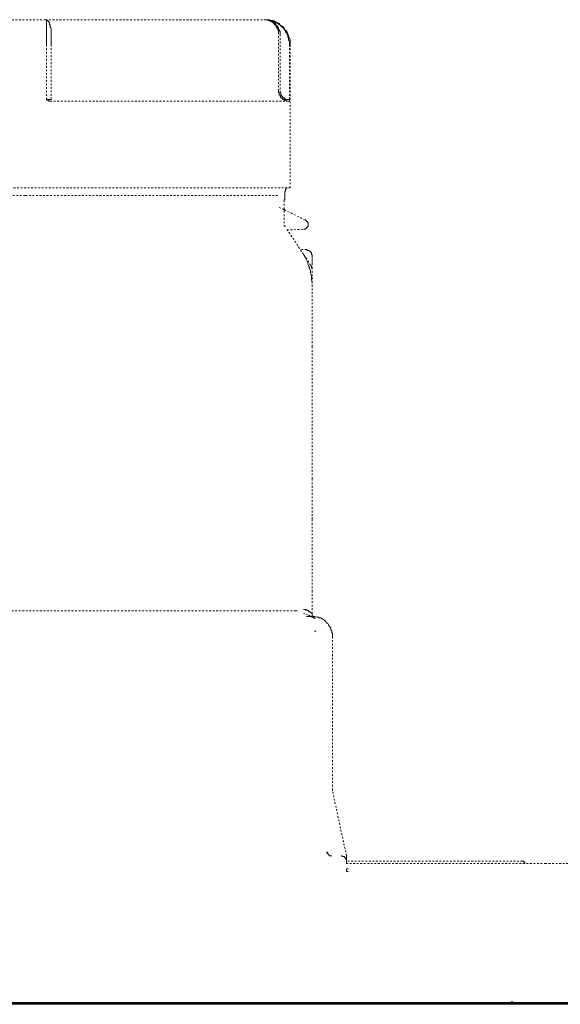
# Model space of a CAD drawing. Units: inches. Extents: x -572 to 2664, y -1635 to 677.
# Drawn here: x 2194 to 2303, y -824 to -627 of the extents above; entities that cross this region are included whole.
import ezdxf

# ---------------------------------------------------------------- set-up
doc = ezdxf.new("R2010")
doc.units = ezdxf.units.IN
doc.header["$MEASUREMENT"] = 0
for name, pattern in [('AI-Linetype-1', [0.705556, 0.352778, -0.352778]), ('AI-Linetype-10', [0.705556, 0.352778, -0.352778]), ('AI-Linetype-104', [0.705556, 0.352778, -0.352778]), ('AI-Linetype-105', [0.705556, 0.352778, -0.352778]), ('AI-Linetype-106', [0.705556, 0.352778, -0.352778]), ('AI-Linetype-116', [0.705556, 0.352778, -0.352778]), ('AI-Linetype-117', [0.705556, 0.352778, -0.352778]), ('AI-Linetype-118', [0.705556, 0.352778, -0.352778]), ('AI-Linetype-119', [0.705556, 0.352778, -0.352778]), ('AI-Linetype-120', [0.705556, 0.352778, -0.352778]), ('AI-Linetype-121', [0.705556, 0.352778, -0.352778]), ('AI-Linetype-122', [0.705556, 0.352778, -0.352778]), ('AI-Linetype-123', [0.705556, 0.352778, -0.352778]), ('AI-Linetype-124', [0.705556, 0.352778, -0.352778]), ('AI-Linetype-125', [0.705556, 0.352778, -0.352778]), ('AI-Linetype-130', [0.705556, 0.352778, -0.352778]), ('AI-Linetype-145', [0.705556, 0.352778, -0.352778]), ('AI-Linetype-146', [0.705556, 0.352778, -0.352778]), ('AI-Linetype-189', [0.705556, 0.352778, -0.352778]), ('AI-Linetype-192', [0.705556, 0.352778, -0.352778]), ('AI-Linetype-193', [0.705556, 0.352778, -0.352778]), ('AI-Linetype-194', [0.705556, 0.352778, -0.352778]), ('AI-Linetype-195', [0.705556, 0.352778, -0.352778]), ('AI-Linetype-196', [0.705556, 0.352778, -0.352778]), ('AI-Linetype-197', [0.705556, 0.352778, -0.352778]), ('AI-Linetype-198', [0.705556, 0.352778, -0.352778]), ('AI-Linetype-199', [0.705556, 0.352778, -0.352778]), ('AI-Linetype-2', [0.705556, 0.352778, -0.352778]), ('AI-Linetype-200', [0.705556, 0.352778, -0.352778]), ('AI-Linetype-201', [0.705556, 0.352778, -0.352778]), ('AI-Linetype-202', [0.705556, 0.352778, -0.352778]), ('AI-Linetype-203', [0.705556, 0.352778, -0.352778]), ('AI-Linetype-204', [0.705556, 0.352778, -0.352778]), ('AI-Linetype-208', [0.705556, 0.352778, -0.352778]), ('AI-Linetype-213', [0.705556, 0.352778, -0.352778]), ('AI-Linetype-214', [0.705556, 0.352778, -0.352778]), ('AI-Linetype-215', [0.705556, 0.352778, -0.352778]), ('AI-Linetype-259', [0.705556, 0.352778, -0.352778]), ('AI-Linetype-260', [0.705556, 0.352778, -0.352778]), ('AI-Linetype-261', [0.705556, 0.352778, -0.352778]), ('AI-Linetype-262', [0.705556, 0.352778, -0.352778]), ('AI-Linetype-263', [0.705556, 0.352778, -0.352778]), ('AI-Linetype-264', [0.705556, 0.352778, -0.352778]), ('AI-Linetype-265', [0.705556, 0.352778, -0.352778]), ('AI-Linetype-266', [0.705556, 0.352778, -0.352778]), ('AI-Linetype-267', [0.705556, 0.352778, -0.352778]), ('AI-Linetype-268', [0.705556, 0.352778, -0.352778]), ('AI-Linetype-269', [0.705556, 0.352778, -0.352778]), ('AI-Linetype-270', [0.705556, 0.352778, -0.352778]), ('AI-Linetype-271', [0.705556, 0.352778, -0.352778]), ('AI-Linetype-272', [0.705556, 0.352778, -0.352778]), ('AI-Linetype-273', [0.705556, 0.352778, -0.352778]), ('AI-Linetype-274', [0.705556, 0.352778, -0.352778]), ('AI-Linetype-275', [0.705556, 0.352778, -0.352778]), ('AI-Linetype-276', [0.705556, 0.352778, -0.352778]), ('AI-Linetype-278', [0.705556, 0.352778, -0.352778]), ('AI-Linetype-279', [0.705556, 0.352778, -0.352778]), ('AI-Linetype-285', [0.705556, 0.352778, -0.352778]), ('AI-Linetype-286', [0.705556, 0.352778, -0.352778]), ('AI-Linetype-289', [0.705556, 0.352778, -0.352778]), ('AI-Linetype-290', [0.705556, 0.352778, -0.352778]), ('AI-Linetype-297', [0.705556, 0.352778, -0.352778]), ('AI-Linetype-3', [0.705556, 0.352778, -0.352778]), ('AI-Linetype-300', [0.705556, 0.352778, -0.352778]), ('AI-Linetype-317', [0.705556, 0.352778, -0.352778]), ('AI-Linetype-318', [0.705556, 0.352778, -0.352778]), ('AI-Linetype-319', [0.705556, 0.352778, -0.352778]), ('AI-Linetype-320', [0.705556, 0.352778, -0.352778]), ('AI-Linetype-321', [0.705556, 0.352778, -0.352778]), ('AI-Linetype-322', [0.705556, 0.352778, -0.352778]), ('AI-Linetype-323', [0.705556, 0.352778, -0.352778]), ('AI-Linetype-324', [0.705556, 0.352778, -0.352778]), ('AI-Linetype-325', [0.705556, 0.352778, -0.352778]), ('AI-Linetype-326', [0.705556, 0.352778, -0.352778]), ('AI-Linetype-327', [0.705556, 0.352778, -0.352778]), ('AI-Linetype-328', [0.705556, 0.352778, -0.352778]), ('AI-Linetype-329', [0.705556, 0.352778, -0.352778]), ('AI-Linetype-330', [0.705556, 0.352778, -0.352778]), ('AI-Linetype-331', [0.705556, 0.352778, -0.352778]), ('AI-Linetype-332', [0.705556, 0.352778, -0.352778]), ('AI-Linetype-333', [0.705556, 0.352778, -0.352778]), ('AI-Linetype-334', [0.705556, 0.352778, -0.352778]), ('AI-Linetype-335', [0.705556, 0.352778, -0.352778]), ('AI-Linetype-338', [0.705556, 0.352778, -0.352778]), ('AI-Linetype-339', [0.705556, 0.352778, -0.352778]), ('AI-Linetype-345', [0.705556, 0.352778, -0.352778]), ('AI-Linetype-349', [0.705556, 0.352778, -0.352778]), ('AI-Linetype-353', [0.705556, 0.352778, -0.352778]), ('AI-Linetype-4', [0.705556, 0.352778, -0.352778]), ('AI-Linetype-45', [0.705556, 0.352778, -0.352778]), ('AI-Linetype-46', [0.705556, 0.352778, -0.352778]), ('AI-Linetype-47', [0.705556, 0.352778, -0.352778]), ('AI-Linetype-48', [0.705556, 0.352778, -0.352778]), ('AI-Linetype-49', [0.705556, 0.352778, -0.352778]), ('AI-Linetype-5', [0.705556, 0.352778, -0.352778]), ('AI-Linetype-50', [0.705556, 0.352778, -0.352778]), ('AI-Linetype-6', [0.705556, 0.352778, -0.352778]), ('AI-Linetype-7', [0.705556, 0.352778, -0.352778]), ('AI-Linetype-8', [0.705556, 0.352778, -0.352778]), ('AI-Linetype-9', [0.705556, 0.352778, -0.352778])]:
    doc.linetypes.add(name, pattern=pattern)
doc.layers.add('图层 1', color=7, linetype='Continuous')

msp = doc.modelspace()

# ---------------------------------------------------------------- linework, layer by layer
at = {"layer": '图层 1', "color": 7, "linetype": 'AI-Linetype-353', "lineweight": 9}
msp.add_lwpolyline([(2191.46, -627.33), (2199.58, -627.33)], dxfattribs=at)
at = {"layer": '图层 1', "color": 7, "linetype": 'AI-Linetype-104', "lineweight": 9}
msp.add_lwpolyline([(2200.68, -629.83), (2200.68, -629.68), (2200.68, -629.52), (2200.68, -629.37), (2200.68, -629.21), (2200.68, -629.06), (2200.53, -628.9), (2200.53, -628.74), (2200.53, -628.59), (2200.53, -628.43), (2200.36, -628.27), (2200.36, -628.11), (2200.36, -627.95), (2200.21, -627.8), (2200.21, -627.64), (2200.05, -627.64), (2200.05, -627.48), (2199.88, -627.48), (2199.88, -627.33), (2199.76, -627.33), (2199.58, -627.33)], dxfattribs=at)
at = {"layer": '图层 1', "color": 7, "linetype": 'AI-Linetype-146', "lineweight": 9}
msp.add_lwpolyline([(2199.76, -632.33), (2199.76, -632.18), (2199.76, -631.87), (2199.76, -631.71), (2199.76, -631.4), (2199.76, -631.09), (2199.76, -630.93), (2199.76, -630.61), (2199.76, -630.46), (2199.76, -630.15), (2199.76, -629.99), (2199.76, -629.83), (2199.76, -629.52), (2199.76, -629.37), (2199.76, -629.21), (2199.76, -629.06), (2199.76, -628.9), (2199.76, -628.74), (2199.76, -628.59), (2199.76, -628.43), (2199.76, -628.27), (2199.76, -628.11), (2199.76, -627.95), (2199.76, -627.8), (2199.76, -627.64), (2199.76, -627.48), (2199.76, -627.33), (2199.58, -627.33)], dxfattribs=at)
at = {"layer": '图层 1', "color": 7, "linetype": 'AI-Linetype-332', "lineweight": 9}
msp.add_lwpolyline([(2199.58, -627.33), (2243.21, -627.33)], dxfattribs=at)
at = {"layer": '图层 1', "color": 7, "linetype": 'AI-Linetype-7', "lineweight": 9}
msp.add_lwpolyline([(2243.21, -627.33), (2243.36, -627.33), (2243.5, -627.33), (2243.67, -627.33), (2243.83, -627.33), (2243.98, -627.33), (2244.15, -627.33), (2244.15, -627.48), (2244.3, -627.48), (2244.45, -627.48), (2244.61, -627.64), (2244.76, -627.64), (2244.92, -627.8), (2245.09, -627.8), (2245.23, -627.95), (2245.39, -628.11), (2245.56, -628.11), (2245.56, -628.27), (2245.69, -628.43), (2245.86, -628.43), (2245.86, -628.59), (2246.02, -628.74), (2246.02, -628.9), (2246.18, -628.9), (2246.18, -629.06), (2246.18, -629.21), (2246.33, -629.37), (2246.33, -629.52), (2246.48, -629.68), (2246.48, -629.83)], dxfattribs=at)
at = {"layer": '图层 1', "color": 7, "linetype": 'AI-Linetype-10', "lineweight": 9}
msp.add_lwpolyline([(2246.18, -629.99), (2246.18, -629.83), (2246.18, -629.68), (2246.18, -629.52), (2246.02, -629.37), (2246.02, -629.21), (2246.02, -629.06), (2245.86, -629.06), (2245.86, -628.9), (2245.69, -628.74), (2245.69, -628.59), (2245.56, -628.43), (2245.39, -628.27), (2245.23, -628.11), (2245.23, -627.95), (2245.09, -627.95), (2244.92, -627.8), (2244.76, -627.64), (2244.61, -627.64), (2244.45, -627.64), (2244.45, -627.48), (2244.3, -627.48), (2244.15, -627.48), (2243.98, -627.33), (2243.83, -627.33), (2243.67, -627.33), (2243.5, -627.33), (2243.36, -627.33), (2243.21, -627.33)], dxfattribs=at)
at = {"layer": '图层 1', "color": 7, "linetype": 'AI-Linetype-204', "lineweight": 9}
msp.add_lwpolyline([(2243.21, -627.33), (2243.36, -627.33), (2243.5, -627.33), (2243.67, -627.33), (2243.83, -627.33), (2243.98, -627.33), (2244.15, -627.33), (2244.3, -627.33), (2244.45, -627.48), (2244.61, -627.48), (2244.76, -627.48), (2244.92, -627.48), (2244.92, -627.64), (2245.09, -627.64), (2245.23, -627.64), (2245.39, -627.8), (2245.56, -627.8), (2245.69, -627.95), (2245.86, -627.95), (2246.02, -628.11), (2246.18, -628.11), (2246.18, -628.27), (2246.33, -628.27), (2246.48, -628.43), (2246.64, -628.59), (2246.8, -628.74), (2246.95, -628.74), (2246.95, -628.9), (2247.1, -628.9), (2247.1, -629.06), (2247.28, -629.21), (2247.42, -629.37), (2247.42, -629.52), (2247.58, -629.52), (2247.58, -629.68), (2247.58, -629.83), (2247.75, -629.83), (2247.75, -629.99), (2247.89, -630.15), (2247.89, -630.3), (2248.05, -630.46), (2248.05, -630.61), (2248.05, -630.77), (2248.2, -630.93), (2248.2, -631.09), (2248.2, -631.25), (2248.2, -631.4), (2248.37, -631.56), (2248.37, -631.71), (2248.37, -631.87), (2248.37, -632.03), (2248.37, -632.18), (2248.37, -632.33)], dxfattribs=at)
at = {"layer": '图层 1', "color": 7, "linetype": 'AI-Linetype-334', "lineweight": 9}
msp.add_lwpolyline([(2243.21, -627.33), (2243.5, -627.33)], dxfattribs=at)
at = {"layer": '图层 1', "color": 7, "linetype": 'AI-Linetype-335', "lineweight": 9}
msp.add_lwpolyline([(2243.21, -627.33), (2243.5, -627.33)], dxfattribs=at)
at = {"layer": '图层 1', "color": 7, "linetype": 'AI-Linetype-125', "lineweight": 9}
msp.add_lwpolyline([(2248.52, -632.33), (2248.52, -632.03), (2248.52, -631.71), (2248.52, -631.4), (2248.37, -631.09), (2248.2, -630.77), (2248.2, -630.46), (2248.05, -630.15), (2247.89, -629.83), (2247.75, -629.52), (2247.42, -629.37), (2247.28, -629.06), (2247.1, -628.74), (2246.8, -628.59), (2246.48, -628.43), (2246.33, -628.11), (2246.02, -627.95), (2245.69, -627.8), (2245.39, -627.64), (2245.09, -627.48), (2244.76, -627.48), (2244.45, -627.33), (2244.15, -627.33), (2243.83, -627.33), (2243.5, -627.33)], dxfattribs=at)
at = {"layer": '图层 1', "color": 7, "linetype": 'AI-Linetype-145', "lineweight": 9}
msp.add_lwpolyline([(2200.68, -629.83), (2200.68, -629.99), (2200.68, -630.15), (2200.68, -630.3), (2200.68, -630.46), (2200.68, -630.61), (2200.68, -630.77), (2200.68, -630.93), (2200.68, -631.09), (2200.68, -631.4), (2200.68, -631.71), (2200.68, -632.03), (2200.68, -632.33)], dxfattribs=at)
at = {"layer": '图层 1', "color": 7, "linetype": 'AI-Linetype-6', "lineweight": 9}
msp.add_lwpolyline([(2246.18, -630.3), (2246.18, -630.15), (2246.18, -629.99)], dxfattribs=at)
at = {"layer": '图层 1', "color": 7, "linetype": 'AI-Linetype-264', "lineweight": 9}
msp.add_lwpolyline([(2246.18, -641.57), (2246.18, -630.3)], dxfattribs=at)
at = {"layer": '图层 1', "color": 7, "linetype": 'AI-Linetype-4', "lineweight": 9}
msp.add_lwpolyline([(2246.48, -629.83), (2246.48, -629.99), (2246.48, -630.15), (2246.48, -630.3)], dxfattribs=at)
at = {"layer": '图层 1', "color": 7, "linetype": 'AI-Linetype-269', "lineweight": 9}
msp.add_lwpolyline([(2246.48, -630.3), (2246.48, -641.57)], dxfattribs=at)
at = {"layer": '图层 1', "color": 7, "linetype": 'AI-Linetype-278', "lineweight": 9}
msp.add_lwpolyline([(2199.76, -643.29), (2199.76, -632.33)], dxfattribs=at)
at = {"layer": '图层 1', "color": 7, "linetype": 'AI-Linetype-279', "lineweight": 9}
msp.add_lwpolyline([(2200.68, -632.33), (2200.68, -643.14)], dxfattribs=at)
at = {"layer": '图层 1', "color": 7, "linetype": 'AI-Linetype-265', "lineweight": 9}
msp.add_lwpolyline([(2248.37, -632.33), (2248.37, -643.29)], dxfattribs=at)
at = {"layer": '图层 1', "color": 7, "linetype": 'AI-Linetype-271', "lineweight": 9}
msp.add_lwpolyline([(2248.52, -660.97), (2248.52, -632.33)], dxfattribs=at)
at = {"layer": '图层 1', "color": 7, "linetype": 'AI-Linetype-3', "lineweight": 9}
msp.add_lwpolyline([(2247.28, -643.29), (2247.1, -643.29), (2246.95, -643.14), (2246.8, -642.98), (2246.64, -642.98), (2246.64, -642.82), (2246.48, -642.66), (2246.48, -642.5), (2246.33, -642.35), (2246.33, -642.19), (2246.33, -642.04), (2246.18, -641.88), (2246.18, -641.72), (2246.18, -641.57)], dxfattribs=at)
at = {"layer": '图层 1', "color": 7, "linetype": 'AI-Linetype-8', "lineweight": 9}
msp.add_lwpolyline([(2246.48, -641.57), (2246.48, -641.72), (2246.48, -641.88), (2246.64, -642.04), (2246.64, -642.19), (2246.64, -642.35), (2246.8, -642.5), (2246.8, -642.66), (2246.95, -642.66), (2246.95, -642.82), (2247.1, -642.82), (2247.1, -642.98), (2247.28, -642.98), (2247.42, -643.14)], dxfattribs=at)
at = {"layer": '图层 1', "color": 7, "linetype": 'AI-Linetype-106', "lineweight": 9}
msp.add_lwpolyline([(2199.76, -643.29), (2199.88, -643.29), (2200.05, -643.29), (2200.21, -643.29), (2200.36, -643.29), (2200.53, -643.29), (2200.68, -643.29), (2200.68, -643.14)], dxfattribs=at)
at = {"layer": '图层 1', "color": 7, "linetype": 'AI-Linetype-105', "lineweight": 9}
msp.add_lwpolyline([(2200.53, -643.61), (2200.36, -643.61), (2200.21, -643.61), (2200.21, -643.45), (2200.05, -643.45), (2199.88, -643.45), (2199.76, -643.29)], dxfattribs=at)
at = {"layer": '图层 1', "color": 7, "linetype": 'AI-Linetype-333', "lineweight": 9}
msp.add_lwpolyline([(2200.53, -643.61), (2248.37, -643.61)], dxfattribs=at)
at = {"layer": '图层 1', "color": 7, "linetype": 'AI-Linetype-1', "lineweight": 9}
msp.add_lwpolyline([(2248.37, -643.61), (2248.2, -643.61), (2248.05, -643.61), (2247.89, -643.61), (2247.75, -643.61), (2247.58, -643.45), (2247.42, -643.45), (2247.28, -643.45), (2247.28, -643.29)], dxfattribs=at)
at = {"layer": '图层 1', "color": 7, "linetype": 'AI-Linetype-2', "lineweight": 9}
msp.add_lwpolyline([(2247.42, -643.14), (2247.58, -643.14), (2247.58, -643.29), (2247.75, -643.29), (2247.89, -643.29), (2248.05, -643.29), (2248.2, -643.29), (2248.37, -643.29)], dxfattribs=at)
at = {"layer": '图层 1', "color": 7, "linetype": 'AI-Linetype-9', "lineweight": 9}
msp.add_lwpolyline([(2248.37, -643.29), (2248.37, -643.45), (2248.37, -643.61)], dxfattribs=at)
at = {"layer": '图层 1', "color": 7, "linetype": 'AI-Linetype-325', "lineweight": 9}
msp.add_lwpolyline([(2247.89, -660.97), (2146.75, -660.97)], dxfattribs=at)
at = {"layer": '图层 1', "color": 7, "linetype": 'AI-Linetype-5', "lineweight": 9}
msp.add_lwpolyline([(2247.28, -663.47), (2247.42, -663.32), (2247.42, -663), (2247.42, -662.85), (2247.42, -662.69), (2247.42, -662.53), (2247.42, -662.37), (2247.42, -662.22), (2247.42, -662.06), (2247.42, -661.91), (2247.42, -661.75), (2247.58, -661.6), (2247.58, -661.44), (2247.58, -661.28), (2247.75, -661.12), (2247.75, -660.97), (2247.89, -660.97)], dxfattribs=at)
at = {"layer": '图层 1', "color": 7, "linetype": 'AI-Linetype-330', "lineweight": 9}
msp.add_lwpolyline([(2248.52, -660.97), (2247.89, -660.97)], dxfattribs=at)
at = {"layer": '图层 1', "color": 7, "linetype": 'AI-Linetype-331', "lineweight": 9}
msp.add_lwpolyline([(2248.52, -660.97), (2247.89, -660.97)], dxfattribs=at)
at = {"layer": '图层 1', "color": 7, "linetype": 'AI-Linetype-324', "lineweight": 9}
msp.add_lwpolyline([(2195.51, -662.53), (2145.18, -662.53)], dxfattribs=at)
at = {"layer": '图层 1', "color": 7, "linetype": 'AI-Linetype-323', "lineweight": 9}
msp.add_lwpolyline([(2246.02, -662.53), (2195.51, -662.53)], dxfattribs=at)
at = {"layer": '图层 1', "color": 7, "linetype": 'AI-Linetype-266', "lineweight": 9}
msp.add_lwpolyline([(2247.28, -663.47), (2247.28, -668.64)], dxfattribs=at)
at = {"layer": '图层 1', "color": 7, "linetype": 'AI-Linetype-276', "lineweight": 9}
msp.add_lwpolyline([(2247.28, -665.35), (2246.02, -664.72)], dxfattribs=at)
at = {"layer": '图层 1', "color": 7, "linetype": 'AI-Linetype-275', "lineweight": 9}
msp.add_lwpolyline([(2251.48, -667.39), (2247.28, -665.35)], dxfattribs=at)
at = {"layer": '图层 1', "color": 7, "linetype": 'AI-Linetype-124', "lineweight": 9}
msp.add_lwpolyline([(2251.18, -669.26), (2251.33, -669.26), (2251.48, -669.26), (2251.65, -669.11), (2251.8, -669.11), (2251.8, -668.95), (2251.97, -668.8), (2252.12, -668.64), (2252.12, -668.48), (2252.12, -668.32), (2252.12, -668.17), (2252.12, -668.01), (2251.97, -667.85), (2251.97, -667.7), (2251.8, -667.7), (2251.8, -667.54), (2251.65, -667.54), (2251.48, -667.39)], dxfattribs=at)
at = {"layer": '图层 1', "color": 7, "linetype": 'AI-Linetype-267', "lineweight": 9}
msp.add_lwpolyline([(2247.28, -668.64), (2247.58, -668.64)], dxfattribs=at)
at = {"layer": '图层 1', "color": 7, "linetype": 'AI-Linetype-263', "lineweight": 9}
msp.add_lwpolyline([(2251.18, -674.27), (2247.75, -669.11)], dxfattribs=at)
at = {"layer": '图层 1', "color": 7, "linetype": 'AI-Linetype-272', "lineweight": 9}
msp.add_lwpolyline([(2251.18, -674.27), (2247.75, -669.11)], dxfattribs=at)
at = {"layer": '图层 1', "color": 7, "linetype": 'AI-Linetype-259', "lineweight": 9}
msp.add_lwpolyline([(2247.89, -669.42), (2251.18, -669.26)], dxfattribs=at)
at = {"layer": '图层 1', "color": 7, "linetype": 'AI-Linetype-268', "lineweight": 9}
msp.add_lwpolyline([(2251.8, -673.33), (2250.56, -673.33)], dxfattribs=at)
at = {"layer": '图层 1', "color": 7, "linetype": 'AI-Linetype-121', "lineweight": 9}
msp.add_lwpolyline([(2252.89, -674.42), (2252.74, -674.27), (2252.74, -674.12), (2252.74, -673.96), (2252.59, -673.8), (2252.42, -673.64), (2252.27, -673.49), (2252.12, -673.49), (2251.97, -673.49), (2251.8, -673.33)], dxfattribs=at)
at = {"layer": '图层 1', "color": 7, "linetype": 'AI-Linetype-123', "lineweight": 9}
msp.add_lwpolyline([(2252.89, -679.9), (2252.74, -679.43), (2252.74, -678.96), (2252.74, -678.5), (2252.59, -678.03), (2252.59, -677.56), (2252.42, -677.09), (2252.27, -676.77), (2252.12, -676.3), (2251.97, -675.84), (2251.8, -675.37), (2251.65, -675.05), (2251.33, -674.58), (2251.18, -674.27)], dxfattribs=at)
at = {"layer": '图层 1', "color": 7, "linetype": 'AI-Linetype-262', "lineweight": 9}
msp.add_lwpolyline([(2252.59, -676.46), (2251.18, -674.27)], dxfattribs=at)
at = {"layer": '图层 1', "color": 7, "linetype": 'AI-Linetype-326', "lineweight": 9}
msp.add_lwpolyline([(2252.89, -674.42), (2252.89, -674.74)], dxfattribs=at)
at = {"layer": '图层 1', "color": 7, "linetype": 'AI-Linetype-327', "lineweight": 9}
msp.add_lwpolyline([(2252.89, -674.42), (2252.89, -676.15)], dxfattribs=at)
at = {"layer": '图层 1', "color": 7, "linetype": 'AI-Linetype-274', "lineweight": 9}
msp.add_lwpolyline([(2252.89, -677.09), (2252.89, -674.74)], dxfattribs=at)
at = {"layer": '图层 1', "color": 7, "linetype": 'AI-Linetype-122', "lineweight": 9}
msp.add_lwpolyline([(2252.89, -677.09), (2252.74, -676.93), (2252.74, -676.77), (2252.74, -676.61), (2252.59, -676.46)], dxfattribs=at)
at = {"layer": '图层 1', "color": 7, "linetype": 'AI-Linetype-260', "lineweight": 9}
msp.add_lwpolyline([(2252.89, -678.65), (2252.89, -677.09)], dxfattribs=at)
at = {"layer": '图层 1', "color": 7, "linetype": 'AI-Linetype-273', "lineweight": 9}
msp.add_lwpolyline([(2252.89, -680.05), (2252.89, -677.09)], dxfattribs=at)
at = {"layer": '图层 1', "color": 7, "linetype": 'AI-Linetype-329', "lineweight": 9}
msp.add_lwpolyline([(2252.89, -679.9), (2252.89, -678.65)], dxfattribs=at)
at = {"layer": '图层 1', "color": 7, "linetype": 'AI-Linetype-261', "lineweight": 9}
msp.add_lwpolyline([(2252.89, -692.74), (2252.89, -679.9)], dxfattribs=at)
at = {"layer": '图层 1', "color": 7, "linetype": 'AI-Linetype-328', "lineweight": 9}
msp.add_lwpolyline([(2252.89, -680.69), (2252.89, -679.9)], dxfattribs=at)
at = {"layer": '图层 1', "color": 7, "linetype": 'AI-Linetype-345', "lineweight": 9}
msp.add_lwpolyline([(2252.89, -719.18), (2252.89, -692.74)], dxfattribs=at)
at = {"layer": '图层 1', "color": 7, "linetype": 'AI-Linetype-270', "lineweight": 9}
msp.add_lwpolyline([(2252.89, -727.31), (2252.89, -719.18)], dxfattribs=at)
at = {"layer": '图层 1', "color": 7, "linetype": 'AI-Linetype-213', "lineweight": 9}
msp.add_lwpolyline([(2252.89, -726.84), (2252.89, -727.31)], dxfattribs=at)
at = {"layer": '图层 1', "color": 7, "linetype": 'AI-Linetype-214', "lineweight": 9}
msp.add_lwpolyline([(2252.89, -727.31), (2252.89, -741.55)], dxfattribs=at)
at = {"layer": '图层 1', "color": 7, "linetype": 'AI-Linetype-215', "lineweight": 9}
msp.add_lwpolyline([(2252.89, -741.55), (2252.89, -745.62)], dxfattribs=at)
at = {"layer": '图层 1', "color": 7, "linetype": 'AI-Linetype-290', "lineweight": 9}
msp.add_lwpolyline([(2252.89, -741.55), (2252.89, -746.09)], dxfattribs=at)
at = {"layer": '图层 1', "color": 7, "linetype": 'AI-Linetype-338', "lineweight": 9}
msp.add_lwpolyline([(2249.61, -745.62), (2141.74, -745.62)], dxfattribs=at)
at = {"layer": '图层 1', "color": 7, "linetype": 'AI-Linetype-196', "lineweight": 9}
msp.add_lwpolyline([(2249.61, -745.62), (2249.93, -745.62)], dxfattribs=at)
at = {"layer": '图层 1', "color": 7, "linetype": 'AI-Linetype-208', "lineweight": 9}
msp.add_lwpolyline([(2251.18, -745.31), (2251.33, -745.31), (2251.48, -745.31), (2251.65, -745.46), (2251.8, -745.46)], dxfattribs=at)
at = {"layer": '图层 1', "color": 7, "linetype": 'AI-Linetype-289', "lineweight": 9}
msp.add_lwpolyline([(2252.74, -746.71), (2251.18, -746.09)], dxfattribs=at)
at = {"layer": '图层 1', "color": 7, "linetype": 'AI-Linetype-297', "lineweight": 9}
msp.add_lwpolyline([(2251.8, -745.46), (2251.8, -745.31)], dxfattribs=at)
at = {"layer": '图层 1', "color": 7, "linetype": 'AI-Linetype-198', "lineweight": 9}
msp.add_lwpolyline([(2251.8, -745.46), (2251.97, -745.46), (2252.12, -745.62), (2252.27, -745.62)], dxfattribs=at)
at = {"layer": '图层 1', "color": 7, "linetype": 'AI-Linetype-199', "lineweight": 9}
msp.add_lwpolyline([(2252.27, -745.62), (2252.27, -745.78), (2252.42, -745.78), (2252.59, -745.93), (2252.74, -746.09), (2252.89, -746.09)], dxfattribs=at)
at = {"layer": '图层 1', "color": 7, "linetype": 'AI-Linetype-203', "lineweight": 9}
msp.add_lwpolyline([(2252.89, -746.87), (2252.74, -746.71), (2252.59, -746.71), (2252.42, -746.71), (2252.42, -746.55), (2252.27, -746.55)], dxfattribs=at)
at = {"layer": '图层 1', "color": 7, "linetype": 'AI-Linetype-47', "lineweight": 9}
msp.add_lwpolyline([(2252.89, -746.09), (2252.89, -746.24), (2252.89, -746.4), (2252.89, -746.55), (2253.06, -746.71)], dxfattribs=at)
at = {"layer": '图层 1', "color": 7, "linetype": 'AI-Linetype-317', "lineweight": 9}
msp.add_lwpolyline([(2251.8, -746.71), (2252.89, -746.71)], dxfattribs=at)
at = {"layer": '图层 1', "color": 7, "linetype": 'AI-Linetype-319', "lineweight": 9}
msp.add_lwpolyline([(2252.12, -746.71), (2252.59, -746.71)], dxfattribs=at)
at = {"layer": '图层 1', "color": 7, "linetype": 'AI-Linetype-318', "lineweight": 9}
msp.add_lwpolyline([(2252.59, -746.71), (2252.89, -746.71)], dxfattribs=at)
at = {"layer": '图层 1', "color": 7, "linetype": 'AI-Linetype-197', "lineweight": 9}
msp.add_lwpolyline([(2253.21, -747.03), (2252.74, -746.71)], dxfattribs=at)
at = {"layer": '图层 1', "color": 7, "linetype": 'AI-Linetype-117', "lineweight": 9}
msp.add_lwpolyline([(2256.96, -750.78), (2256.96, -750.46), (2256.96, -750.15), (2256.81, -750), (2256.81, -749.68), (2256.64, -749.37), (2256.64, -749.06), (2256.49, -748.9), (2256.32, -748.59), (2256.17, -748.43), (2256.03, -748.13), (2255.7, -747.96), (2255.55, -747.65), (2255.4, -747.49), (2255.08, -747.34), (2254.93, -747.19), (2254.61, -747.03), (2254.31, -747.03), (2254.16, -746.87), (2253.84, -746.87), (2253.51, -746.71), (2253.21, -746.71), (2252.89, -746.71)], dxfattribs=at)
at = {"layer": '图层 1', "color": 7, "linetype": 'AI-Linetype-320', "lineweight": 9}
msp.add_lwpolyline([(2252.89, -746.71), (2253.21, -746.71)], dxfattribs=at)
at = {"layer": '图层 1', "color": 7, "linetype": 'AI-Linetype-202', "lineweight": 9}
msp.add_lwpolyline([(2253.21, -747.03), (2253.06, -746.87), (2252.89, -746.87)], dxfattribs=at)
at = {"layer": '图层 1', "color": 7, "linetype": 'AI-Linetype-46', "lineweight": 9}
msp.add_lwpolyline([(2253.06, -746.71), (2253.06, -746.87), (2253.21, -746.87), (2253.21, -747.03), (2253.36, -747.03)], dxfattribs=at)
at = {"layer": '图层 1', "color": 7, "linetype": 'AI-Linetype-195', "lineweight": 9}
msp.add_lwpolyline([(2253.36, -747.03), (2253.21, -747.03), (2253.21, -746.87), (2253.06, -746.87), (2253.06, -746.71)], dxfattribs=at)
at = {"layer": '图层 1', "color": 7, "linetype": 'AI-Linetype-200', "lineweight": 9}
msp.add_lwpolyline([(2253.51, -747.19), (2253.36, -747.03), (2253.21, -747.03)], dxfattribs=at)
at = {"layer": '图层 1', "color": 7, "linetype": 'AI-Linetype-201', "lineweight": 9}
msp.add_lwpolyline([(2253.36, -747.03), (2253.21, -747.03)], dxfattribs=at)
at = {"layer": '图层 1', "color": 7, "linetype": 'AI-Linetype-50', "lineweight": 9}
msp.add_lwpolyline([(2253.36, -749.68), (2253.68, -749.68)], dxfattribs=at)
at = {"layer": '图层 1', "color": 7, "linetype": 'AI-Linetype-300', "lineweight": 9}
msp.add_lwpolyline([(2256.96, -781.45), (2256.96, -750.78)], dxfattribs=at)
at = {"layer": '图层 1', "color": 7, "linetype": 'AI-Linetype-116', "lineweight": 9}
msp.add_lwpolyline([(2256.96, -781.6), (2256.96, -781.45)], dxfattribs=at)
at = {"layer": '图层 1', "color": 7, "linetype": 'AI-Linetype-285', "lineweight": 9}
msp.add_lwpolyline([(2259.77, -794.59), (2256.96, -781.6)], dxfattribs=at)
at = {"layer": '图层 1', "color": 7, "linetype": 'AI-Linetype-45', "lineweight": 9}
msp.add_lwpolyline([(2255.87, -793.81), (2255.87, -793.97), (2256.03, -793.97), (2256.03, -794.13), (2256.03, -794.28), (2256.17, -794.28), (2256.17, -794.44), (2256.32, -794.44), (2256.32, -794.59), (2256.49, -794.59), (2256.64, -794.59), (2256.81, -794.59)], dxfattribs=at)
at = {"layer": '图层 1', "color": 7, "linetype": 'AI-Linetype-48', "lineweight": 9}
msp.add_lwpolyline([(2255.87, -793.81), (2255.87, -793.97), (2256.03, -794.13), (2256.03, -794.28), (2256.17, -794.28), (2256.17, -794.44), (2256.32, -794.44), (2256.32, -794.59), (2256.49, -794.59), (2256.64, -794.59), (2256.81, -794.59)], dxfattribs=at)
at = {"layer": '图层 1', "color": 7, "linetype": 'AI-Linetype-119', "lineweight": 9}
msp.add_lwpolyline([(2259.77, -795.69), (2259.77, -795.53), (2259.77, -795.37), (2259.61, -795.22), (2259.61, -795.06), (2259.47, -795.06), (2259.47, -794.91), (2259.31, -794.74), (2259.15, -794.74), (2259, -794.74), (2258.83, -794.59), (2258.68, -794.59)], dxfattribs=at)
at = {"layer": '图层 1', "color": 7, "linetype": 'AI-Linetype-49', "lineweight": 9}
msp.add_lwpolyline([(2259.77, -794.74), (2259.77, -794.59)], dxfattribs=at)
at = {"layer": '图层 1', "color": 7, "linetype": 'AI-Linetype-120', "lineweight": 9}
msp.add_lwpolyline([(2259.77, -794.59), (2259.77, -794.74)], dxfattribs=at)
at = {"layer": '图层 1', "color": 7, "linetype": 'AI-Linetype-194', "lineweight": 9}
msp.add_lwpolyline([(2259.77, -795.37), (2259.77, -795.22), (2259.77, -795.06), (2259.77, -794.91), (2259.77, -794.74)], dxfattribs=at)
at = {"layer": '图层 1', "color": 7, "linetype": 'AI-Linetype-193', "lineweight": 9}
msp.add_lwpolyline([(2259.93, -795.69), (2259.77, -795.69), (2259.77, -795.53), (2259.77, -795.37)], dxfattribs=at)
at = {"layer": '图层 1', "color": 7, "linetype": 'AI-Linetype-118', "lineweight": 9}
msp.add_lwpolyline([(2260.09, -796.15), (2259.93, -796.15), (2259.77, -796.15), (2259.77, -796), (2259.77, -795.84)], dxfattribs=at)
at = {"layer": '图层 1', "color": 7, "linetype": 'AI-Linetype-286', "lineweight": 9}
msp.add_lwpolyline([(2294.95, -795.69), (2260.09, -795.69)], dxfattribs=at)
at = {"layer": '图层 1', "color": 7, "linetype": 'AI-Linetype-130', "lineweight": 9}
msp.add_lwpolyline([(2295.41, -796.15), (2295.41, -796), (2295.41, -795.84), (2295.26, -795.84), (2295.26, -795.69), (2295.1, -795.69), (2294.95, -795.69)], dxfattribs=at)
at = {"layer": '图层 1', "color": 7, "linetype": 'AI-Linetype-192', "lineweight": 9}
msp.add_lwpolyline([(2259.77, -797.72), (2259.77, -797.25)], dxfattribs=at)
at = {"layer": '图层 1', "color": 7, "linetype": 'AI-Linetype-321', "lineweight": 9}
msp.add_lwpolyline([(2259.77, -797.25), (2260.09, -797.25)], dxfattribs=at)
at = {"layer": '图层 1', "color": 7, "linetype": 'AI-Linetype-322', "lineweight": 9}
msp.add_lwpolyline([(2259.77, -797.72), (2260.09, -797.72)], dxfattribs=at)
at = {"layer": '图层 1', "color": 7, "linetype": 'AI-Linetype-349', "lineweight": 9}
msp.add_lwpolyline([(2269.94, -796.15), (2260.09, -796.15)], dxfattribs=at)
at = {"layer": '图层 1', "color": 7, "linetype": 'AI-Linetype-189', "lineweight": 9}
msp.add_lwpolyline([(2299.64, -796.15), (2269.94, -796.15)], dxfattribs=at)
at = {"layer": '图层 1', "color": 7, "linetype": 'AI-Linetype-339', "lineweight": 9}
msp.add_lwpolyline([(2310.43, -796.15), (2299.64, -796.15)], dxfattribs=at)
at = {"layer": '图层 1', "color": 7, "lineweight": 35}
msp.add_lwpolyline([(1769.42, -824.01), (2556.13, -824.01)], dxfattribs=at)
at = {"layer": '图层 1', "color": 7, "lineweight": 9}
for points in [[(2030.59, -824.32), (2360.62, -824.32)], [(2167.37, -824.32), (2223.82, -824.32)], [(2229.91, -824.32), (2223.82, -824.32)], [(2224.13, -824.01), (2224.13, -824.16), (2224.28, -824.16), (2224.28, -824.32), (2224.44, -824.32)], [(2224.13, -824.01), (2224.44, -824.01)], [(2224.44, -824.01), (2244.45, -824.01)], [(2224.44, -824.32), (2224.44, -824.01)], [(2229.77, -824.01), (2229.77, -824.16)], [(2229.91, -824.32), (2242.26, -824.32)], [(2242.43, -824.01), (2242.43, -824.32)], [(2242.43, -824.32), (2258.68, -824.32)], [(2244.45, -824.01), (2259.77, -824.01)], [(2244.45, -824.32), (2244.45, -824.01)], [(2258.68, -824.32), (2259.47, -824.32)], [(2259.47, -824.32), (2259.61, -824.16), (2259.77, -824.16), (2259.77, -824.01)], [(2259.47, -824.32), (2272.91, -824.32)], [(2269.16, -824.32), (2267.9, -824.32)], [(2272.12, -824.32), (2269.16, -824.32)], [(2272.91, -824.32), (2272.12, -824.32)], [(2273.69, -824.32), (2272.91, -824.32)], [(2272.91, -824.32), (2296.04, -824.32)], [(2276.82, -824.32), (2273.69, -824.32)], [(2278.06, -824.32), (2276.82, -824.32)], [(2292.61, -824.32), (2291.35, -824.32)], [(2292.14, -824.01), (2292.14, -824.16), (2292.29, -824.16), (2292.44, -824.32)], [(2292.29, -824.32), (2292.44, -824.32), (2292.44, -824.16), (2292.61, -824.16), (2292.76, -824.01), (2292.76, -823.85), (2292.92, -823.85), (2292.92, -823.7)], [(2292.29, -824.32), (2292.61, -824.32)], [(2292.44, -824.32), (2292.76, -824.32)], [(2295.59, -824.32), (2292.61, -824.32)], [(2296.36, -824.32), (2295.59, -824.32)], [(2296.04, -824.32), (2304.16, -824.32)], [(2297.13, -824.32), (2296.36, -824.32)], [(2300.1, -824.32), (2297.13, -824.32)], [(2301.51, -824.32), (2300.1, -824.32)]]:
    msp.add_lwpolyline(points, dxfattribs=at)

doc.saveas('drawing.dxf')
